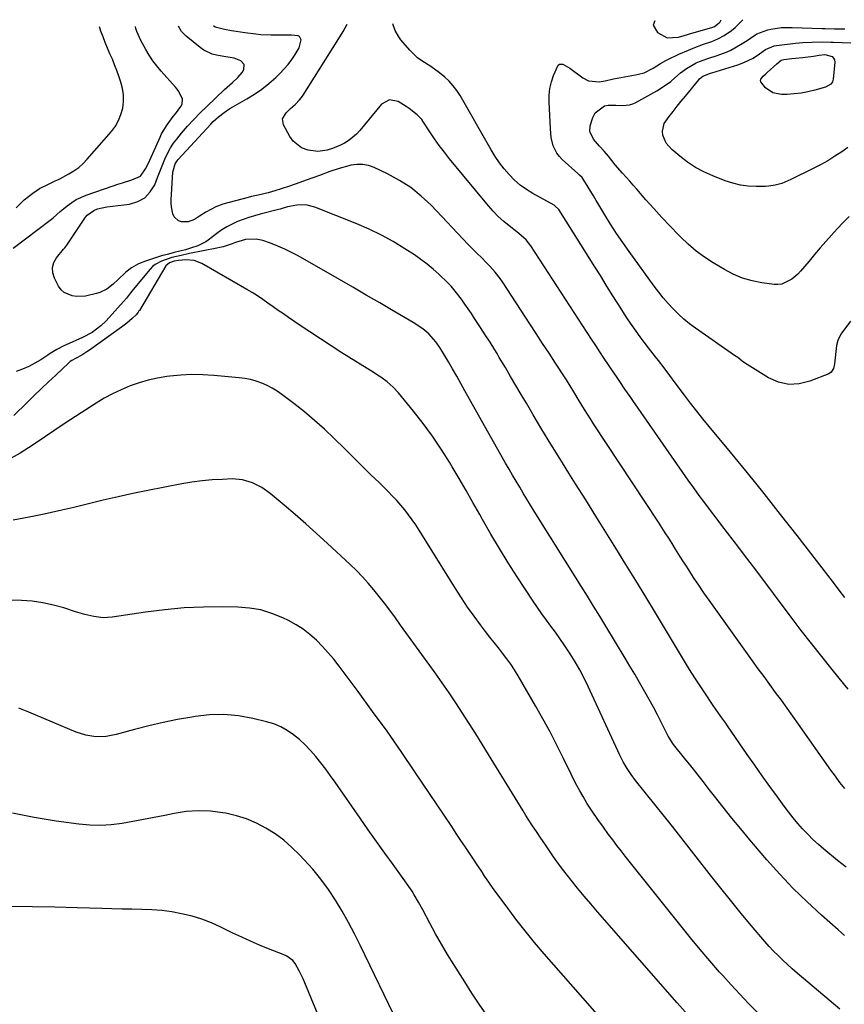
# Model space of a CAD drawing. Units: inches. Extents: x 1836352 to 1841706, y 463369 to 468672.
# Drawn here: x 1839905 to 1840261, y 468229 to 468656 of the extents above; entities that cross this region are included whole.
import ezdxf

# ---------------------------------------------------------------- set-up
doc = ezdxf.new("R2010")
doc.units = ezdxf.units.IN
doc.header["$MEASUREMENT"] = 0
doc.layers.add('7', color=7, linetype='Continuous')
doc.layers.add('8', color=7, linetype='Continuous')

msp = doc.modelspace()

# ---------------------------------------------------------------- linework, layer by layer
at = {"layer": '7', "color": 18}
for points in [[(1839901.8, 468556.65, 1952), (1839917.83, 468568.74, 1952), (1839919.11, 468569.76, 1952), (1839922.14, 468572.5, 1952), (1839922.77, 468573.03, 1952), (1839925.2, 468575.04, 1952), (1839927.11, 468576.46, 1952), (1839929.1, 468577.72, 1952), (1839933.42, 468579.66, 1952), (1839945.1, 468583.65, 1952), (1839947.1, 468584.33, 1952), (1839949.12, 468584.98, 1952), (1839953.17, 468586.23, 1952), (1839956.88, 468587.85, 1952), (1839959.11, 468591.04, 1952), (1839960.29, 468593.48, 1952), (1839960.85, 468594.71, 1952), (1839965.33, 468604.75, 1952), (1839966, 468606.11, 1952), (1839968.37, 468609.97, 1952), (1839971.08, 468613.63, 1952), (1839971.99, 468614.85, 1952), (1839974.33, 468618.01, 1952), (1839974.85, 468619.03, 1952), (1839975.04, 468621.16, 1952), (1839973.48, 468624.42, 1952), (1839972.75, 468625.42, 1952), (1839971.96, 468626.38, 1952), (1839965.76, 468633.29, 1952), (1839963.91, 468635.5, 1952), (1839962.17, 468637.79, 1952), (1839960.6, 468640.19, 1952), (1839959.14, 468642.67, 1952), (1839957.06, 468646.48, 1952), (1839955.33, 468650.41, 1952), (1839954.89, 468651.77, 1952), (1839954.66, 468652.56, 1952)], [(1840262.18, 468288.68, 1954), (1840258.46, 468291.66, 1954), (1840252.64, 468296.46, 1954), (1840250.22, 468298.55, 1954), (1840247.87, 468300.7, 1954), (1840245.61, 468302.95, 1954), (1840243.42, 468305.26, 1954), (1840241.31, 468307.66, 1954), (1840239.26, 468310.1, 1954), (1840237.29, 468312.61, 1954), (1840235.37, 468315.17, 1954), (1840232.49, 468319.13, 1954), (1840229.19, 468323.7, 1954), (1840225.92, 468328.3, 1954), (1840222.68, 468332.91, 1954), (1840219.46, 468337.54, 1954), (1840210.94, 468349.9, 1954), (1840210.14, 468351.05, 1954), (1840208.51, 468353.35, 1954), (1840206.06, 468356.77, 1954), (1840204.47, 468359.08, 1954), (1840201.33, 468363.7, 1954), (1840199.01, 468367.19, 1954), (1840196.72, 468370.71, 1954), (1840194.5, 468374.26, 1954), (1840192.31, 468377.84, 1954), (1840179.75, 468398.76, 1954), (1840175.51, 468405.79, 1954), (1840171.24, 468412.81, 1954), (1840166.93, 468419.8, 1954), (1840162.6, 468426.78, 1954), (1840158.25, 468433.75, 1954), (1840153.89, 468440.71, 1954), (1840149.52, 468447.66, 1954), (1840145.14, 468454.61, 1954), (1840142.18, 468459.29, 1954), (1840138.27, 468465.55, 1954), (1840134.4, 468471.84, 1954), (1840130.59, 468478.16, 1954), (1840126.82, 468484.5, 1954), (1840123.88, 468489.5, 1954), (1840121.61, 468493.36, 1954), (1840119.33, 468497.23, 1954), (1840117.05, 468501.09, 1954), (1840114.77, 468504.94, 1954), (1840112.15, 468509.35, 1954), (1840111.17, 468511, 1954), (1840110.17, 468512.64, 1954), (1840108.13, 468515.9, 1954), (1840106.06, 468519.13, 1954), (1840105.02, 468520.74, 1954), (1840103.98, 468522.36, 1954), (1840101.45, 468526.27, 1954), (1840100.07, 468528.36, 1954), (1840098.66, 468530.44, 1954), (1840097.22, 468532.48, 1954), (1840095.75, 468534.51, 1954), (1840093.62, 468537.39, 1954), (1840091.35, 468540.15, 1954), (1840089.86, 468541.68, 1954), (1840085.99, 468545.37, 1954), (1840083.48, 468547.63, 1954), (1840080.9, 468549.79, 1954), (1840078.19, 468551.81, 1954), (1840075.41, 468553.73, 1954), (1840071.24, 468556.43, 1954), (1840066.23, 468559.48, 1954), (1840061.11, 468562.31, 1954), (1840055.84, 468564.85, 1954), (1840050.47, 468567.18, 1954), (1840032.35, 468574.42, 1954), (1840028.47, 468575.38, 1954), (1840024.49, 468575.24, 1954), (1840020.45, 468574.49, 1954), (1840017.26, 468573.57, 1954), (1840016.61, 468573.4, 1954), (1840008.66, 468571.38, 1954), (1840006.18, 468570.7, 1954), (1840003.71, 468569.94, 1954), (1840001.28, 468569.09, 1954), (1839998.87, 468568.16, 1954), (1839996.52, 468567.1, 1954), (1839994.25, 468565.91, 1954), (1839992.08, 468564.55, 1954), (1839989.98, 468563.07, 1954), (1839986.15, 468560.13, 1954), (1839985.09, 468559.39, 1954), (1839981.62, 468557.66, 1954), (1839978.92, 468556.75, 1954), (1839977.61, 468556.36, 1954), (1839976.3, 468556, 1954), (1839971.38, 468554.72, 1954), (1839968.98, 468554.12, 1954), (1839967.26, 468553.66, 1954), (1839966.41, 468553.41, 1954), (1839965.55, 468553.14, 1954), (1839959.09, 468551.06, 1954), (1839956.04, 468549.85, 1954), (1839952.93, 468548.1, 1954), (1839950.51, 468546.31, 1954), (1839947.27, 468543.14, 1954), (1839945.06, 468541.08, 1954), (1839942.29, 468538.95, 1954), (1839939.35, 468537.48, 1954), (1839937.77, 468536.97, 1954), (1839933.12, 468535.92, 1954), (1839929.22, 468535.76, 1954), (1839927.25, 468535.97, 1954), (1839923.86, 468537.4, 1954), (1839922.56, 468538.65, 1954), (1839921.46, 468540.18, 1954), (1839919.63, 468543.67, 1954), (1839918.93, 468545.97, 1954), (1839918.76, 468548.22, 1954), (1839919.38, 468550.38, 1954), (1839920.54, 468552.5, 1954), (1839923.54, 468556.16, 1954), (1839924.09, 468556.84, 1954), (1839924.96, 468558, 1954), (1839933.14, 468570.05, 1954), (1839933.87, 468570.95, 1954), (1839936.63, 468572.95, 1954), (1839938.32, 468573.63, 1954), (1839942.37, 468574.58, 1954), (1839952.15, 468575.73, 1954), (1839955.68, 468576.78, 1954), (1839958.75, 468578.42, 1954), (1839961.11, 468580.97, 1954), (1839963.01, 468584.13, 1954), (1839964.21, 468587.19, 1954), (1839965.07, 468589.39, 1954), (1839965.94, 468591.57, 1954), (1839967.73, 468595.93, 1954), (1839969.85, 468600.1, 1954), (1839971.15, 468602.03, 1954), (1839972.57, 468603.9, 1954), (1839974.67, 468606.4, 1954), (1839977.28, 468609.42, 1954), (1839979.96, 468612.36, 1954), (1839982.74, 468615.22, 1954), (1839985.59, 468618.01, 1954), (1839993.3, 468625.31, 1954), (1839994.42, 468626.36, 1954), (1839996.71, 468628.41, 1954), (1839999.06, 468630.53, 1954), (1840000.81, 468632.72, 1954), (1840001.53, 468633.94, 1954), (1840001.7, 468636.11, 1954), (1840000.27, 468637.75, 1954), (1839997.48, 468638.94, 1954), (1839992.87, 468639.58, 1954), (1839989.79, 468640.15, 1954), (1839987.86, 468640.66, 1954), (1839984.28, 468642.32, 1954), (1839982.64, 468643.46, 1954), (1839976.59, 468648.37, 1954), (1839974.63, 468650.4, 1954), (1839973.34, 468652.77, 1954)], [(1840261.63, 468322.85, 1956), (1840259.56, 468325.43, 1956), (1840257.58, 468328.07, 1956), (1840255.64, 468330.75, 1956), (1840241.66, 468350.65, 1956), (1840239.21, 468354.1, 1956), (1840236.74, 468357.55, 1956), (1840234.25, 468360.97, 1956), (1840231.73, 468364.38, 1956), (1840229.21, 468367.78, 1956), (1840226.7, 468371.2, 1956), (1840224.21, 468374.62, 1956), (1840221.73, 468378.06, 1956), (1840202.95, 468404.25, 1956), (1840200.67, 468407.49, 1956), (1840198.43, 468410.76, 1956), (1840196.24, 468414.07, 1956), (1840194.1, 468417.41, 1956), (1840192.8, 468419.47, 1956), (1840191.33, 468421.79, 1956), (1840189.86, 468424.12, 1956), (1840188.39, 468426.44, 1956), (1840186.93, 468428.77, 1956), (1840185.46, 468431.09, 1956), (1840183.97, 468433.41, 1956), (1840182.48, 468435.72, 1956), (1840180.98, 468438.02, 1956), (1840152.94, 468480.68, 1956), (1840151.61, 468482.73, 1956), (1840148.99, 468486.89, 1956), (1840146.73, 468490.58, 1956), (1840144.37, 468494.47, 1956), (1840142.79, 468497.06, 1956), (1840141.17, 468499.63, 1956), (1840140.35, 468500.91, 1956), (1840136.45, 468506.9, 1956), (1840133.67, 468511.16, 1956), (1840130.9, 468515.43, 1956), (1840128.12, 468519.7, 1956), (1840125.35, 468523.96, 1956), (1840113.6, 468542.02, 1956), (1840112.59, 468543.49, 1956), (1840110.42, 468546.29, 1956), (1840108.04, 468548.93, 1956), (1840106.81, 468550.21, 1956), (1840104.27, 468552.7, 1956), (1840102.68, 468554.22, 1956), (1840099.97, 468556.93, 1956), (1840098.64, 468558.31, 1956), (1840082.63, 468575.2, 1956), (1840078.37, 468579.22, 1956), (1840073.86, 468582.88, 1956), (1840068.96, 468586.01, 1956), (1840063.81, 468588.79, 1956), (1840057.94, 468591.55, 1956), (1840055.5, 468592.4, 1956), (1840053.03, 468592.91, 1956), (1840050.51, 468592.91, 1956), (1840047.95, 468592.57, 1956), (1840046.96, 468592.33, 1956), (1840042.81, 468591.2, 1956), (1840038.74, 468589.8, 1956), (1840034.3, 468588.13, 1956), (1840031.47, 468587.09, 1956), (1840028.63, 468586.06, 1956), (1840025.79, 468585.04, 1956), (1840021.42, 468583.51, 1956), (1840017.72, 468582.3, 1956), (1840014.98, 468581.46, 1956), (1840012.11, 468580.66, 1956), (1840007.77, 468579.66, 1956), (1840004.88, 468578.97, 1956), (1840003.44, 468578.6, 1956), (1839992.5, 468575.67, 1956), (1839989.44, 468574.61, 1956), (1839985.18, 468572.24, 1956), (1839982.41, 468570.51, 1956), (1839980.18, 468569.1, 1956), (1839977.52, 468568.03, 1956), (1839974.66, 468568, 1956), (1839973.37, 468568.47, 1956), (1839971.47, 468570.19, 1956), (1839970.84, 468571.52, 1956), (1839970.26, 468574.54, 1956), (1839970.17, 468576.08, 1956), (1839970.18, 468577.62, 1956), (1839970.86, 468589.5, 1956), (1839971.89, 468593.17, 1956), (1839972.72, 468594.46, 1956), (1839973.21, 468595.05, 1956), (1839987.32, 468610.38, 1956), (1839988.38, 468611.48, 1956), (1839990.62, 468613.54, 1956), (1839993.03, 468615.41, 1956), (1839995.57, 468617.09, 1956), (1839996.89, 468617.87, 1956), (1840002.89, 468621.26, 1956), (1840006.22, 468623.3, 1956), (1840009.44, 468625.51, 1956), (1840012.47, 468627.95, 1956), (1840015.39, 468630.55, 1956), (1840017.25, 468632.34, 1956), (1840019.08, 468634.23, 1956), (1840020.79, 468636.2, 1956), (1840022.35, 468638.3, 1956), (1840023.81, 468640.48, 1956), (1840025.57, 468643.35, 1956), (1840026.41, 468646.86, 1956), (1840025.74, 468648.22, 1956), (1840025.12, 468648.59, 1956), (1840022.29, 468648.83, 1956), (1840018.33, 468648.87, 1956), (1840013.47, 468648.88, 1956), (1840009.01, 468649.02, 1956), (1840006.79, 468649.21, 1956), (1840002.07, 468649.8, 1956), (1839998.22, 468650.42, 1956), (1839996.3, 468650.78, 1956), (1839993.19, 468651.33, 1956), (1839989.24, 468652.31, 1956), (1839988.5, 468652.94, 1956)], [(1840263.18, 468365.72, 1958), (1840261.09, 468368.29, 1958), (1840256.19, 468374.31, 1958), (1840251.68, 468379.91, 1958), (1840247.22, 468385.54, 1958), (1840242.82, 468391.23, 1958), (1840238.46, 468396.95, 1958), (1840223.09, 468417.36, 1958), (1840220.66, 468420.59, 1958), (1840218.21, 468423.82, 1958), (1840215.76, 468427.04, 1958), (1840213.31, 468430.25, 1958), (1840210.85, 468433.47, 1958), (1840208.39, 468436.68, 1958), (1840205.94, 468439.9, 1958), (1840203.48, 468443.11, 1958), (1840201.04, 468446.37, 1958), (1840198.64, 468449.63, 1958), (1840196.27, 468452.92, 1958), (1840193.94, 468456.23, 1958), (1840169.91, 468490.76, 1958), (1840168.77, 468492.4, 1958), (1840166.5, 468495.69, 1958), (1840164.25, 468499, 1958), (1840163.12, 468500.65, 1958), (1840160.89, 468503.97, 1958), (1840159.4, 468506.19, 1958), (1840157.55, 468508.96, 1958), (1840155.7, 468511.75, 1958), (1840153.87, 468514.53, 1958), (1840152.04, 468517.33, 1958), (1840125.73, 468557.73, 1958), (1840123.76, 468560.21, 1958), (1840120.6, 468563.05, 1958), (1840119.77, 468563.71, 1958), (1840116.47, 468566.25, 1958), (1840114.05, 468568.25, 1958), (1840111.72, 468570.35, 1958), (1840109.55, 468572.61, 1958), (1840107.47, 468574.96, 1958), (1840090.64, 468595.32, 1958), (1840088.38, 468598.16, 1958), (1840086.18, 468601.05, 1958), (1840084.08, 468604.02, 1958), (1840082.05, 468607.03, 1958), (1840079.11, 468611.58, 1958), (1840078.57, 468612.33, 1958), (1840076.56, 468614.43, 1958), (1840073.2, 468617.06, 1958), (1840071.79, 468618.03, 1958), (1840068.42, 468620.13, 1958), (1840064.6, 468620.89, 1958), (1840061.22, 468618.96, 1958), (1840051.73, 468607.53, 1958), (1840050.33, 468606.02, 1958), (1840047.19, 468603.37, 1958), (1840045.13, 468602.05, 1958), (1840043.47, 468601.17, 1958), (1840040.01, 468599.73, 1958), (1840037.71, 468599.04, 1958), (1840033.55, 468598.49, 1958), (1840029.39, 468599.04, 1958), (1840026.5, 468600.12, 1958), (1840022.91, 468602.98, 1958), (1840021.53, 468604.92, 1958), (1840018.79, 468610.07, 1958), (1840018.35, 468612.65, 1958), (1840019.9, 468615.27, 1958), (1840021.85, 468617.1, 1958), (1840023.82, 468618.9, 1958), (1840025.67, 468620.8, 1958), (1840026.49, 468621.84, 1958), (1840027.24, 468622.94, 1958), (1840042.68, 468647.4, 1958), (1840044.57, 468650.49, 1958), (1840046.34, 468653.6, 1958)], [(1840264.08, 468525, 1962), (1840260.38, 468519.98, 1962), (1840259.96, 468519.36, 1962), (1840258.62, 468516.68, 1962), (1840258.12, 468514.5, 1962), (1840257.2, 468506.53, 1962), (1840257.09, 468505.87, 1962), (1840256.73, 468504.61, 1962), (1840255.74, 468502.97, 1962), (1840254.68, 468502.29, 1962), (1840246.54, 468499.02, 1962), (1840241.92, 468497.91, 1962), (1840237.37, 468497.66, 1962), (1840232.94, 468498.68, 1962), (1840228.57, 468500.56, 1962), (1840219.35, 468506.25, 1962), (1840218.64, 468506.71, 1962), (1840217.29, 468507.69, 1962), (1840215.33, 468509.27, 1962), (1840213.98, 468510.26, 1962), (1840197.08, 468522.03, 1962), (1840194.51, 468523.94, 1962), (1840192.02, 468525.94, 1962), (1840189.66, 468528.08, 1962), (1840187.37, 468530.33, 1962), (1840185.2, 468532.68, 1962), (1840183.1, 468535.1, 1962), (1840181.11, 468537.6, 1962), (1840179.18, 468540.15, 1962), (1840168.32, 468555.24, 1962), (1840165.58, 468559.13, 1962), (1840162.9, 468563.06, 1962), (1840160.32, 468567.06, 1962), (1840157.8, 468571.09, 1962), (1840155.17, 468575.41, 1962), (1840154.02, 468577.32, 1962), (1840152.87, 468579.24, 1962), (1840150.61, 468583.09, 1962), (1840147.98, 468587.27, 1962), (1840146.92, 468588.26, 1962), (1840146.2, 468588.91, 1962), (1840139.42, 468594.99, 1962), (1840138.16, 468596.31, 1962), (1840137.07, 468597.73, 1962), (1840135.52, 468601, 1962), (1840134.63, 468604.57, 1962), (1840134.23, 468608.24, 1962), (1840133.71, 468619.92, 1962), (1840133.77, 468622.86, 1962), (1840134.07, 468625.77, 1962), (1840134.75, 468628.61, 1962), (1840135.67, 468631.4, 1962), (1840137.67, 468635.87, 1962), (1840138.2, 468636.27, 1962), (1840139.58, 468636.32, 1962), (1840142.69, 468634.63, 1962), (1840148.31, 468630.37, 1962), (1840150.72, 468629.1, 1962), (1840155.31, 468628.7, 1962), (1840158.01, 468629.14, 1962), (1840161.59, 468629.95, 1962), (1840171.06, 468631.71, 1962), (1840172.32, 468631.94, 1962), (1840174.8, 468632.5, 1962), (1840178.8, 468634.63, 1962), (1840181.9, 468636.54, 1962), (1840184.24, 468637.93, 1962), (1840185.06, 468638.33, 1962), (1840189.86, 468640.6, 1962), (1840193.95, 468642.41, 1962), (1840196.03, 468643.24, 1962), (1840200.55, 468644.9, 1962), (1840204.14, 468646.13, 1962), (1840206.76, 468647.2, 1962), (1840209.4, 468648.68, 1962), (1840212.67, 468650.88, 1962), (1840214.17, 468652.16, 1962), (1840217.52, 468655.54, 1962)], [(1840263.52, 468570.35, 1964), (1840260.88, 468567.76, 1964), (1840258.34, 468565.07, 1964), (1840255.86, 468562.33, 1964), (1840253.43, 468559.53, 1964), (1840251.01, 468556.73, 1964), (1840248.61, 468553.91, 1964), (1840246.22, 468551.08, 1964), (1840242.48, 468546.64, 1964), (1840241.33, 468545.4, 1964), (1840238.77, 468543.21, 1964), (1840234.34, 468541.05, 1964), (1840232.74, 468540.89, 1964), (1840231.09, 468540.94, 1964), (1840225.77, 468541.68, 1964), (1840221.51, 468542.54, 1964), (1840217.37, 468543.73, 1964), (1840213.4, 468545.41, 1964), (1840209.55, 468547.41, 1964), (1840204.76, 468550.28, 1964), (1840200.98, 468552.76, 1964), (1840197.34, 468555.42, 1964), (1840193.91, 468558.34, 1964), (1840190.63, 468561.45, 1964), (1840189.71, 468562.39, 1964), (1840186.11, 468566.13, 1964), (1840182.55, 468569.92, 1964), (1840179.06, 468573.76, 1964), (1840175.6, 468577.64, 1964), (1840171.67, 468582.13, 1964), (1840170.12, 468583.9, 1964), (1840168.57, 468585.65, 1964), (1840165.44, 468589.15, 1964), (1840162.35, 468592.69, 1964), (1840159.36, 468596.48, 1964), (1840157.56, 468598.66, 1964), (1840155.46, 468600.86, 1964), (1840152.9, 468603.81, 1964), (1840151.28, 468607.14, 1964), (1840151.48, 468609.56, 1964), (1840152.65, 468613.23, 1964), (1840153.68, 468615.26, 1964), (1840157.6, 468618.27, 1964), (1840159.27, 468618.55, 1964), (1840162.6, 468618.49, 1964), (1840165.62, 468618.36, 1964), (1840168.54, 468618.62, 1964), (1840169.92, 468619.07, 1964), (1840171.27, 468619.68, 1964), (1840180.33, 468624.76, 1964), (1840182.4, 468626.01, 1964), (1840186.32, 468628.84, 1964), (1840188.17, 468630.4, 1964), (1840190.62, 468632.56, 1964), (1840193.17, 468634.45, 1964), (1840197.3, 468636.8, 1964), (1840198.76, 468637.42, 1964), (1840202.41, 468638.73, 1964), (1840206.36, 468640.09, 1964), (1840210.81, 468641.66, 1964), (1840212.3, 468642.31, 1964), (1840216.52, 468644.79, 1964), (1840219.4, 468646.6, 1964), (1840220.81, 468647.55, 1964), (1840223.63, 468649.41, 1964), (1840228.31, 468651.18, 1964), (1840229.58, 468651.44, 1964), (1840234.22, 468652.11, 1964)], [(1840234.22, 468652.11, 1964), (1840238.9, 468652.21, 1964), (1840251.88, 468651.74, 1964), (1840253.21, 468651.69, 1964), (1840257.2, 468651.59, 1964), (1840261.64, 468651.54, 1964)], [(1840262.99, 468600.2, 1966), (1840260.34, 468598.39, 1966), (1840257.33, 468596.4, 1966), (1840254.26, 468594.51, 1966), (1840251.11, 468592.75, 1966), (1840247.91, 468591.08, 1966), (1840238.33, 468586.34, 1966), (1840237.02, 468585.74, 1966), (1840234.34, 468584.68, 1966), (1840231.58, 468583.88, 1966), (1840228.75, 468583.45, 1966), (1840227.31, 468583.38, 1966), (1840223.27, 468583.36, 1966), (1840219.83, 468583.54, 1966), (1840216.45, 468583.97, 1966), (1840213.14, 468584.78, 1966), (1840209.87, 468585.85, 1966), (1840204.49, 468587.95, 1966), (1840200.69, 468589.66, 1966), (1840197.03, 468591.6, 1966), (1840193.58, 468593.89, 1966), (1840190.27, 468596.42, 1966), (1840186.75, 468599.39, 1966), (1840184.37, 468602.15, 1966), (1840182.97, 468605.51, 1966), (1840182.8, 468607.29, 1966), (1840183.53, 468610.61, 1966), (1840185.59, 468613.63, 1966), (1840187.35, 468615.84, 1966), (1840189.11, 468618.06, 1966), (1840190.88, 468620.26, 1966), (1840192.66, 468622.46, 1966), (1840198.42, 468629.57, 1966), (1840198.73, 468629.92, 1966), (1840200.17, 468631.1, 1966), (1840203.54, 468632.33, 1966), (1840204.14, 468632.52, 1966), (1840215.4, 468636.01, 1966), (1840218.02, 468636.96, 1966), (1840222.01, 468638.96, 1966), (1840224.76, 468640.79, 1966), (1840227.41, 468642.6, 1966), (1840231.07, 468644.16, 1966), (1840232.05, 468644.34, 1966), (1840240.34, 468645.39, 1966), (1840243.47, 468645.7, 1966)], [(1840243.47, 468645.7, 1966), (1840247.41, 468645.85, 1966), (1840252.08, 468645.89, 1966), (1840255.59, 468645.84, 1966), (1840256.76, 468645.81, 1966), (1840264.21, 468645.56, 1966)], [(1840250.61, 468640.26, 1968), (1840253.06, 468640.45, 1968), (1840256.13, 468639.54, 1968), (1840256.79, 468638.94, 1968), (1840257.14, 468638.13, 1968), (1840257.28, 468637.16, 1968), (1840256.69, 468629.86, 1968), (1840256.36, 468628.62, 1968), (1840255.6, 468627.58, 1968), (1840253.31, 468626.29, 1968), (1840248.7, 468625.01, 1968), (1840245.73, 468624.3, 1968), (1840242.73, 468623.73, 1968), (1840239.71, 468623.38, 1968), (1840236.66, 468623.18, 1968), (1840234.32, 468623.1, 1968), (1840230.5, 468623.83, 1968), (1840227.35, 468626.11, 1968), (1840225.34, 468628.64, 1968), (1840225.21, 468629.24, 1968), (1840225.36, 468629.84, 1968), (1840226.27, 468631.03, 1968), (1840227.44, 468632.17, 1968), (1840228.05, 468632.72, 1968), (1840232.27, 468636.48, 1968), (1840234.12, 468637.98, 1968), (1840235.27, 468638.32, 1968), (1840238.7, 468638.71, 1968), (1840240.27, 468638.88, 1968), (1840243.41, 468639.23, 1968), (1840248.12, 468639.79, 1968), (1840250.61, 468640.26, 1968)], [(1840261.53, 468259.22, 1952), (1840258.75, 468261.65, 1952), (1840251.62, 468267.94, 1952), (1840245.41, 468273.66, 1952), (1840239.38, 468279.54, 1952), (1840233.6, 468285.67, 1952), (1840227.98, 468291.97, 1952), (1840220.62, 468300.58, 1952), (1840216.69, 468305.25, 1952), (1840212.8, 468309.95, 1952), (1840208.98, 468314.72, 1952), (1840205.22, 468319.52, 1952), (1840203.03, 468322.35, 1952), (1840200.38, 468325.76, 1952), (1840197.71, 468329.15, 1952), (1840195.02, 468332.53, 1952), (1840192.31, 468335.9, 1952), (1840187.55, 468341.77, 1952), (1840187.22, 468342.2, 1952), (1840185.5, 468344.95, 1952), (1840185.25, 468345.43, 1952), (1840182.35, 468351.27, 1952), (1840180.62, 468354.66, 1952), (1840178.86, 468358.03, 1952), (1840177.04, 468361.36, 1952), (1840175.17, 468364.68, 1952), (1840172.84, 468368.71, 1952), (1840170.77, 468372.24, 1952), (1840168.68, 468375.76, 1952), (1840166.58, 468379.26, 1952), (1840158.23, 468393.04, 1952), (1840155.59, 468397.37, 1952), (1840152.94, 468401.7, 1952), (1840150.27, 468406.02, 1952), (1840147.59, 468410.33, 1952), (1840127.3, 468442.8, 1952), (1840125.7, 468445.38, 1952), (1840124.11, 468447.96, 1952), (1840122.53, 468450.55, 1952), (1840120.96, 468453.15, 1952), (1840119.41, 468455.75, 1952), (1840117.87, 468458.37, 1952), (1840116.36, 468461, 1952), (1840114.86, 468463.63, 1952), (1840097.28, 468494.95, 1952), (1840095.5, 468498.1, 1952), (1840093.71, 468501.24, 1952), (1840091.91, 468504.37, 1952), (1840090.1, 468507.49, 1952), (1840087.99, 468511.11, 1952), (1840086.39, 468513.69, 1952), (1840084.66, 468516.17, 1952), (1840081.64, 468519.54, 1952), (1840079.03, 468521.73, 1952), (1840074.94, 468524.47, 1952), (1840066.18, 468529.59, 1952), (1840060.38, 468532.97, 1952), (1840054.57, 468536.34, 1952), (1840048.75, 468539.71, 1952), (1840042.93, 468543.06, 1952), (1840025.13, 468553.28, 1952), (1840022.23, 468554.84, 1952), (1840019.28, 468556.29, 1952), (1840016.26, 468557.58, 1952), (1840013.19, 468558.76, 1952), (1840009.87, 468559.93, 1952), (1840006.92, 468560.61, 1952), (1840002.35, 468560.44, 1952), (1839997.99, 468559.1, 1952), (1839996.55, 468558.57, 1952), (1839992.62, 468557.3, 1952), (1839991.25, 468556.95, 1952), (1839989.87, 468556.65, 1952), (1839978.08, 468554.28, 1952), (1839974.49, 468553.53, 1952), (1839970.38, 468552.6, 1952), (1839965.92, 468551.08, 1952), (1839963.28, 468549.64, 1952), (1839962.13, 468548.68, 1952), (1839961.07, 468547.6, 1952), (1839954.37, 468539.59, 1952), (1839952.57, 468537.33, 1952), (1839950.82, 468535.04, 1952), (1839949.57, 468533.58, 1952), (1839942, 468525.2, 1952), (1839939.76, 468522.98, 1952), (1839935.97, 468520.14, 1952), (1839931.79, 468517.92, 1952), (1839924.78, 468514.87, 1952), (1839923.73, 468514.39, 1952), (1839920.67, 468512.81, 1952), (1839917.72, 468511.02, 1952), (1839916.76, 468510.39, 1952), (1839913.72, 468508.37, 1952), (1839911.19, 468506.84, 1952), (1839908.59, 468505.47, 1952), (1839905.88, 468504.32, 1952), (1839903.09, 468503.33, 1952)], [(1840223.92, 468225.85, 1948), (1840220.05, 468229.76, 1948), (1840216.24, 468233.71, 1948), (1840212.5, 468237.74, 1948), (1840208.82, 468241.82, 1948), (1840207.49, 468243.31, 1948), (1840203.22, 468248.21, 1948), (1840199, 468253.14, 1948), (1840194.87, 468258.15, 1948), (1840190.78, 468263.19, 1948), (1840166.66, 468293.48, 1948), (1840164.83, 468295.81, 1948), (1840163.02, 468298.16, 1948), (1840161.23, 468300.52, 1948), (1840159.47, 468302.91, 1948), (1840157.23, 468305.99, 1948), (1840154.76, 468309.43, 1948), (1840152.35, 468312.91, 1948), (1840150.07, 468316.46, 1948), (1840148.37, 468319.33, 1948), (1840147.03, 468321.7, 1948), (1840145.72, 468324.08, 1948), (1840144.47, 468326.5, 1948), (1840143.26, 468328.94, 1948), (1840139.99, 468335.72, 1948), (1840137.1, 468341.52, 1948), (1840134.13, 468347.28, 1948), (1840131.02, 468352.97, 1948), (1840127.82, 468358.61, 1948), (1840120.3, 468371.53, 1948), (1840118.75, 468374.07, 1948), (1840117.12, 468376.56, 1948), (1840115.39, 468378.97, 1948), (1840113.58, 468381.33, 1948), (1840111.73, 468383.66, 1948), (1840109.89, 468386, 1948), (1840108.06, 468388.35, 1948), (1840106.24, 468390.71, 1948), (1840104.05, 468393.58, 1948), (1840101.2, 468397.42, 1948), (1840098.43, 468401.31, 1948), (1840095.78, 468405.28, 1948), (1840093.2, 468409.31, 1948), (1840077.47, 468434.63, 1948), (1840076.01, 468436.88, 1948), (1840074.5, 468439.09, 1948), (1840072.9, 468441.24, 1948), (1840071.24, 468443.36, 1948), (1840069.51, 468445.41, 1948), (1840067.74, 468447.42, 1948), (1840065.9, 468449.38, 1948), (1840064.03, 468451.3, 1948), (1840060.27, 468455.01, 1948), (1840056.48, 468458.75, 1948), (1840052.69, 468462.49, 1948), (1840048.9, 468466.22, 1948), (1840045.1, 468469.96, 1948), (1840040.69, 468474.29, 1948), (1840036.49, 468478.25, 1948), (1840032.21, 468482.11, 1948), (1840027.78, 468485.81, 1948), (1840023.25, 468489.4, 1948), (1840018.11, 468493.32, 1948), (1840016.03, 468494.77, 1948), (1840013.89, 468496.1, 1948), (1840011.64, 468497.23, 1948), (1840009.32, 468498.25, 1948), (1840006.93, 468499.06, 1948), (1840004.5, 468499.74, 1948), (1840002.02, 468500.22, 1948), (1839999.52, 468500.55, 1948), (1839988.57, 468501.57, 1948), (1839983.81, 468501.85, 1948), (1839979.06, 468501.92, 1948), (1839974.32, 468501.68, 1948), (1839969.58, 468501.22, 1948), (1839968.34, 468501.06, 1948), (1839964.26, 468500.37, 1948), (1839960.23, 468499.5, 1948), (1839956.27, 468498.35, 1948), (1839952.36, 468497, 1948), (1839948.54, 468495.4, 1948), (1839944.8, 468493.64, 1948), (1839941.18, 468491.66, 1948), (1839937.64, 468489.52, 1948), (1839926.71, 468482.46, 1948), (1839923.03, 468480.05, 1948), (1839919.38, 468477.63, 1948), (1839915.74, 468475.16, 1948), (1839912.13, 468472.67, 1948), (1839908.48, 468470.23, 1948), (1839904.78, 468467.9, 1948), (1839900.98, 468465.71, 1948)], [(1840194.92, 468223.53, 1946), (1840189.17, 468230.02, 1946), (1840154.62, 468269.43, 1946), (1840151.71, 468272.8, 1946), (1840148.83, 468276.19, 1946), (1840146.01, 468279.63, 1946), (1840143.22, 468283.1, 1946), (1840140.01, 468287.15, 1946), (1840137.75, 468290.12, 1946), (1840135.61, 468293.19, 1946), (1840133.53, 468296.3, 1946), (1840131.86, 468298.8, 1946), (1840130.18, 468301.3, 1946), (1840128.48, 468303.79, 1946), (1840126.22, 468307.12, 1946), (1840123.66, 468311.06, 1946), (1840122.42, 468313.06, 1946), (1840107.49, 468337.46, 1946), (1840104.72, 468341.96, 1946), (1840101.92, 468346.45, 1946), (1840099.09, 468350.92, 1946), (1840096.24, 468355.38, 1946), (1840093.34, 468359.8, 1946), (1840090.4, 468364.19, 1946), (1840087.39, 468368.53, 1946), (1840084.33, 468372.85, 1946), (1840076.29, 468384.02, 1946), (1840074.01, 468387.18, 1946), (1840071.73, 468390.35, 1946), (1840069.45, 468393.51, 1946), (1840067.17, 468396.68, 1946), (1840064.77, 468399.95, 1946), (1840062.52, 468402.93, 1946), (1840060.21, 468405.88, 1946), (1840057.86, 468408.79, 1946), (1840055.43, 468411.64, 1946), (1840052.93, 468414.41, 1946), (1840050.32, 468417.08, 1946), (1840047.64, 468419.69, 1946), (1840037.65, 468429, 1946), (1840033.09, 468433.19, 1946), (1840028.48, 468437.33, 1946), (1840023.79, 468441.39, 1946), (1840019.07, 468445.4, 1946), (1840013.06, 468450.41, 1946), (1840009.37, 468453.05, 1946), (1840005.34, 468455.12, 1946), (1840001.04, 468456.41, 1946), (1839996.56, 468456.74, 1946), (1839992.3, 468456.59, 1946), (1839987.9, 468456.34, 1946), (1839983.51, 468455.94, 1946), (1839979.15, 468455.34, 1946), (1839974.8, 468454.61, 1946), (1839960.03, 468451.74, 1946), (1839953.59, 468450.44, 1946), (1839947.17, 468449.05, 1946), (1839940.77, 468447.55, 1946), (1839934.39, 468445.98, 1946), (1839928.01, 468444.41, 1946), (1839921.61, 468442.91, 1946), (1839915.18, 468441.53, 1946), (1839908.74, 468440.23, 1946), (1839901.82, 468438.9, 1946)], [(1840170.2, 468207.27, 1944), (1840131.58, 468251.26, 1944), (1840127.4, 468256.16, 1944), (1840123.31, 468261.13, 1944), (1840119.35, 468266.21, 1944), (1840115.48, 468271.37, 1944), (1840110.25, 468278.55, 1944), (1840107.92, 468281.81, 1944), (1840105.65, 468285.12, 1944), (1840104.54, 468286.79, 1944), (1840102.32, 468290.12, 1944), (1840101.21, 468291.79, 1944), (1840099.48, 468294.4, 1944), (1840097.51, 468297.37, 1944), (1840095.53, 468300.34, 1944), (1840093.55, 468303.3, 1944), (1840091.57, 468306.27, 1944), (1840075.62, 468330.04, 1944), (1840069.63, 468338.82, 1944), (1840063.55, 468347.54, 1944), (1840057.34, 468356.17, 1944), (1840051.04, 468364.73, 1944), (1840042.79, 468375.77, 1944), (1840040.49, 468378.7, 1944), (1840038.1, 468381.56, 1944), (1840035.58, 468384.31, 1944), (1840032.98, 468386.98, 1944), (1840030.2, 468389.44, 1944), (1840027.29, 468391.71, 1944), (1840024.17, 468393.69, 1944), (1840020.92, 468395.46, 1944), (1840018.43, 468396.67, 1944), (1840013.75, 468398.57, 1944), (1840008.97, 468400.04, 1944), (1840004.03, 468400.87, 1944), (1839999, 468401.28, 1944), (1839992.45, 468401.38, 1944), (1839984.08, 468401.3, 1944), (1839975.73, 468400.94, 1944), (1839967.4, 468400.17, 1944), (1839959.1, 468399.12, 1944), (1839944.68, 468396.93, 1944), (1839942.67, 468396.74, 1944), (1839940.67, 468396.69, 1944), (1839936.68, 468397.18, 1944), (1839932.72, 468398.13, 1944), (1839928.82, 468399.29, 1944), (1839923.73, 468400.94, 1944), (1839919.21, 468402.2, 1944), (1839914.65, 468403.19, 1944), (1839910.02, 468403.8, 1944), (1839905.35, 468404.13, 1944), (1839896.21, 468404.4, 1944)], [(1840106.71, 468224.67, 1942), (1840103.46, 468229.41, 1942), (1840100.29, 468234.21, 1942), (1840097.18, 468239.04, 1942), (1840092.42, 468246.54, 1942), (1840089.71, 468250.94, 1942), (1840087.07, 468255.37, 1942), (1840084.55, 468259.87, 1942), (1840082.1, 468264.42, 1942), (1840079.02, 468270.29, 1942), (1840077.25, 468273.54, 1942), (1840075.37, 468276.72, 1942), (1840074.39, 468278.29, 1942), (1840072.34, 468281.36, 1942), (1840071.27, 468282.87, 1942), (1840066.18, 468289.84, 1942), (1840062.57, 468294.83, 1942), (1840058.98, 468299.84, 1942), (1840055.43, 468304.87, 1942), (1840051.89, 468309.92, 1942), (1840041.08, 468325.5, 1942), (1840039.08, 468328.32, 1942), (1840037.03, 468331.12, 1942), (1840034.93, 468333.86, 1942), (1840032.78, 468336.58, 1942), (1840030.45, 468339.29, 1942), (1840028.16, 468341.69, 1942), (1840025.71, 468343.93, 1942), (1840023.15, 468346.06, 1942), (1840020.41, 468347.92, 1942), (1840017.55, 468349.51, 1942), (1840014.51, 468350.73, 1942), (1840011.36, 468351.7, 1942), (1840005.46, 468353.11, 1942), (1839999.24, 468354.19, 1942), (1839993.01, 468354.78, 1942), (1839986.76, 468354.62, 1942), (1839980.48, 468353.96, 1942), (1839979.08, 468353.72, 1942), (1839972.83, 468352.58, 1942), (1839966.62, 468351.31, 1942), (1839960.45, 468349.86, 1942), (1839954.31, 468348.27, 1942), (1839946.4, 468346.1, 1942), (1839942.03, 468345.28, 1942), (1839937.59, 468345.19, 1942), (1839933.19, 468345.84, 1942), (1839928.97, 468347.22, 1942), (1839908.55, 468355.81, 1942), (1839904.17, 468357.54, 1942)], [(1840054.16, 468175.51, 1938), (1840027.97, 468238.66, 1938), (1840027.24, 468240.34, 1938), (1840025.63, 468243.64, 1938), (1840023.76, 468247.02, 1938), (1840022.81, 468248.33, 1938), (1840020.17, 468250.23, 1938), (1840018.67, 468250.92, 1938), (1840012.34, 468253.41, 1938), (1840008.42, 468255, 1938), (1840004.53, 468256.66, 1938), (1840000.69, 468258.4, 1938), (1839996.87, 468260.21, 1938), (1839991.62, 468262.78, 1938), (1839987.56, 468264.57, 1938), (1839983.43, 468266.17, 1938), (1839979.2, 468267.45, 1938), (1839974.67, 468268.58, 1938), (1839970.41, 468269.35, 1938), (1839966.13, 468269.94, 1938), (1839961.81, 468270.29, 1938), (1839957.49, 468270.46, 1938), (1839953.14, 468270.51, 1938), (1839948.8, 468270.59, 1938), (1839944.46, 468270.69, 1938), (1839940.12, 468270.82, 1938), (1839929.48, 468271.16, 1938), (1839919.82, 468271.42, 1938), (1839910.16, 468271.63, 1938), (1839900.49, 468271.74, 1938)]]:
    msp.add_polyline3d(points, dxfattribs=at)
at = {"layer": '8', "color": 18}
for points in [[(1840261.73, 468405.5, 1960), (1840259.26, 468408.69, 1960), (1840256.79, 468411.87, 1960), (1840254.32, 468415.06, 1960), (1840251.85, 468418.25, 1960), (1840240.99, 468432.29, 1960), (1840233.89, 468441.37, 1960), (1840226.73, 468450.41, 1960), (1840219.49, 468459.38, 1960), (1840212.19, 468468.31, 1960), (1840203.03, 468479.4, 1960), (1840200.29, 468482.76, 1960), (1840197.58, 468486.14, 1960), (1840194.92, 468489.56, 1960), (1840192.3, 468493, 1960), (1840189.53, 468496.68, 1960), (1840187.09, 468499.93, 1960), (1840185.88, 468501.56, 1960), (1840183.47, 468504.83, 1960), (1840181.01, 468508.07, 1960), (1840179.77, 468509.67, 1960), (1840176.71, 468513.58, 1960), (1840174.89, 468515.95, 1960), (1840173.1, 468518.34, 1960), (1840171.35, 468520.76, 1960), (1840169.63, 468523.2, 1960), (1840167.95, 468525.67, 1960), (1840166.29, 468528.15, 1960), (1840164.67, 468530.66, 1960), (1840163.08, 468533.19, 1960), (1840161.05, 468536.48, 1960), (1840158.46, 468540.66, 1960), (1840155.87, 468544.83, 1960), (1840153.26, 468549, 1960), (1840150.64, 468553.16, 1960), (1840137.84, 468573.45, 1960), (1840136.13, 468575.03, 1960), (1840135.84, 468575.2, 1960), (1840126.71, 468580.3, 1960), (1840123.9, 468582.05, 1960), (1840121.23, 468583.97, 1960), (1840118.75, 468586.14, 1960), (1840116.41, 468588.47, 1960), (1840114.25, 468591, 1960), (1840112.22, 468593.61, 1960), (1840110.36, 468596.35, 1960), (1840108.62, 468599.18, 1960), (1840095.23, 468622.66, 1960), (1840093.81, 468624.87, 1960), (1840092.25, 468626.96, 1960), (1840090.48, 468628.88, 1960), (1840088.56, 468630.67, 1960), (1840086.26, 468632.54, 1960), (1840082.48, 468635.22, 1960), (1840078.58, 468637.72, 1960), (1840076.75, 468639.1, 1960), (1840073.47, 468642.33, 1960), (1840069.57, 468646.85, 1960), (1840068.61, 468648.11, 1960), (1840067.08, 468650.87, 1960), (1840066.13, 468653.82, 1960)], [(1840179.44, 468655.11, 1960), (1840178.8, 468653.17, 1960), (1840180.62, 468650.03, 1960), (1840184.81, 468647.71, 1960), (1840189.73, 468648.01, 1960), (1840192.17, 468648.67, 1960), (1840195.39, 468649.67, 1960), (1840204.12, 468652.16, 1960), (1840205.31, 468652.61, 1960), (1840207.34, 468654.12, 1960), (1840207.72, 468654.62, 1960), (1840208.05, 468655.16, 1960), (1840208.19, 468655.44, 1960)], [(1839903.04, 468574.18, 1950), (1839906.5, 468577.51, 1950), (1839910.27, 468580.47, 1950), (1839913.24, 468582.51, 1950), (1839917.3, 468584.56, 1950), (1839920.02, 468585.73, 1950), (1839921.36, 468586.35, 1950), (1839922.02, 468586.69, 1950), (1839925.91, 468588.8, 1950), (1839928.09, 468590.14, 1950), (1839930.15, 468591.63, 1950), (1839932.05, 468593.33, 1950), (1839933.83, 468595.17, 1950), (1839944.31, 468607.2, 1950), (1839946, 468609.5, 1950), (1839947.42, 468611.93, 1950), (1839948.43, 468614.55, 1950), (1839949.17, 468617.31, 1950), (1839949.46, 468620.15, 1950), (1839949.47, 468622.97, 1950), (1839949.05, 468625.77, 1950), (1839948.34, 468628.54, 1950), (1839947.49, 468631.03, 1950), (1839946.61, 468633.51, 1950), (1839945.69, 468635.97, 1950), (1839944.7, 468638.41, 1950), (1839943.66, 468640.83, 1950), (1839942.62, 468643.25, 1950), (1839941.62, 468645.68, 1950), (1839940.67, 468648.13, 1950), (1839939.76, 468650.6, 1950), (1839939.11, 468652.38, 1950)], [(1840259.54, 468227.27, 1950), (1840241.01, 468242.92, 1950), (1840238.9, 468244.74, 1950), (1840236.83, 468246.6, 1950), (1840234.79, 468248.5, 1950), (1840232.79, 468250.44, 1950), (1840230.84, 468252.43, 1950), (1840228.92, 468254.45, 1950), (1840227.07, 468256.53, 1950), (1840225.26, 468258.64, 1950), (1840220.46, 468264.4, 1950), (1840216.3, 468269.45, 1950), (1840212.17, 468274.51, 1950), (1840208.08, 468279.62, 1950), (1840204.03, 468284.75, 1950), (1840188.72, 468304.3, 1950), (1840188.09, 468305.1, 1950), (1840185.55, 468308.29, 1950), (1840184.27, 468309.88, 1950), (1840183.64, 468310.67, 1950), (1840171.15, 468326.17, 1950), (1840169.2, 468328.77, 1950), (1840167.42, 468331.49, 1950), (1840165.81, 468334.32, 1950), (1840164.37, 468337.23, 1950), (1840150.61, 468366.92, 1950), (1840148.85, 468370.53, 1950), (1840146.98, 468374.09, 1950), (1840144.98, 468377.57, 1950), (1840142.88, 468381, 1950), (1840140.28, 468384.97, 1950), (1840138.41, 468387.7, 1950), (1840136.47, 468390.38, 1950), (1840134.49, 468393.02, 1950), (1840132.5, 468395.67, 1950), (1840130.56, 468398.34, 1950), (1840128.67, 468401.06, 1950), (1840126.83, 468403.8, 1950), (1840119.93, 468414.35, 1950), (1840116.03, 468420.45, 1950), (1840112.21, 468426.62, 1950), (1840108.53, 468432.86, 1950), (1840104.94, 468439.16, 1950), (1840103.67, 468441.43, 1950), (1840100.76, 468446.61, 1950), (1840097.8, 468451.78, 1950), (1840094.8, 468456.92, 1950), (1840091.75, 468462.03, 1950), (1840090.59, 468463.97, 1950), (1840086.97, 468469.71, 1950), (1840083.19, 468475.33, 1950), (1840079.16, 468480.78, 1950), (1840074.98, 468486.12, 1950), (1840068.55, 468493.97, 1950), (1840066.24, 468496.49, 1950), (1840063.66, 468498.73, 1950), (1840060.9, 468500.76, 1950), (1840059.48, 468501.72, 1950), (1840058.03, 468502.65, 1950), (1840044.04, 468511.39, 1950), (1840039.38, 468514.35, 1950), (1840034.74, 468517.34, 1950), (1840030.13, 468520.38, 1950), (1840025.56, 468523.46, 1950), (1840020.93, 468526.62, 1950), (1840018.69, 468528.16, 1950), (1840016.46, 468529.72, 1950), (1840014.25, 468531.29, 1950), (1840012.04, 468532.88, 1950), (1840009.82, 468534.45, 1950), (1840007.57, 468535.96, 1950), (1840005.27, 468537.4, 1950), (1840002.93, 468538.79, 1950), (1839983.37, 468550, 1950), (1839980.06, 468551.29, 1950), (1839976.51, 468551.56, 1950), (1839973.29, 468551.31, 1950), (1839971.51, 468551, 1950), (1839969.36, 468550.31, 1950), (1839967.85, 468548.99, 1950), (1839956.39, 468529.74, 1950), (1839956.22, 468529.47, 1950), (1839955.88, 468528.94, 1950), (1839955.11, 468527.94, 1950), (1839953.22, 468526.16, 1950), (1839951.03, 468524.24, 1950), (1839948.72, 468522.47, 1950), (1839934.77, 468512.5, 1950), (1839933.68, 468511.76, 1950), (1839931.43, 468510.37, 1950), (1839928.7, 468508.89, 1950), (1839927.18, 468508.05, 1950), (1839926.46, 468507.57, 1950), (1839926.13, 468507.3, 1950), (1839925.8, 468507.02, 1950), (1839920.2, 468501.75, 1950), (1839917.09, 468498.81, 1950), (1839914, 468495.86, 1950), (1839910.92, 468492.89, 1950), (1839907.86, 468489.9, 1950), (1839902.12, 468484.27, 1950)], [(1840068.5, 468220.7, 1940), (1840051.94, 468254.94, 1940), (1840049.44, 468259.91, 1940), (1840046.84, 468264.82, 1940), (1840044.1, 468269.66, 1940), (1840041.25, 468274.43, 1940), (1840038.19, 468279.06, 1940), (1840034.95, 468283.55, 1940), (1840031.44, 468287.83, 1940), (1840027.74, 468291.96, 1940), (1840025.74, 468294.07, 1940), (1840022.38, 468297.31, 1940), (1840018.86, 468300.36, 1940), (1840015.1, 468303.1, 1940), (1840011.17, 468305.64, 1940), (1840007.04, 468307.79, 1940), (1840002.79, 468309.63, 1940), (1839998.37, 468311, 1940), (1839993.83, 468312.07, 1940), (1839992.51, 468312.3, 1940), (1839987.23, 468312.93, 1940), (1839981.95, 468313.16, 1940), (1839976.68, 468312.78, 1940), (1839971.42, 468311.99, 1940), (1839967.44, 468311.16, 1940), (1839962.82, 468310.22, 1940), (1839958.18, 468309.31, 1940), (1839953.54, 468308.47, 1940), (1839948.89, 468307.65, 1940), (1839944.24, 468307.08, 1940), (1839939.57, 468306.79, 1940), (1839934.91, 468306.92, 1940), (1839930.23, 468307.33, 1940), (1839920.43, 468308.63, 1940), (1839910.91, 468310.16, 1940), (1839901.47, 468312.04, 1940)]]:
    msp.add_polyline3d(points, dxfattribs=at)

doc.saveas('drawing.dxf')
